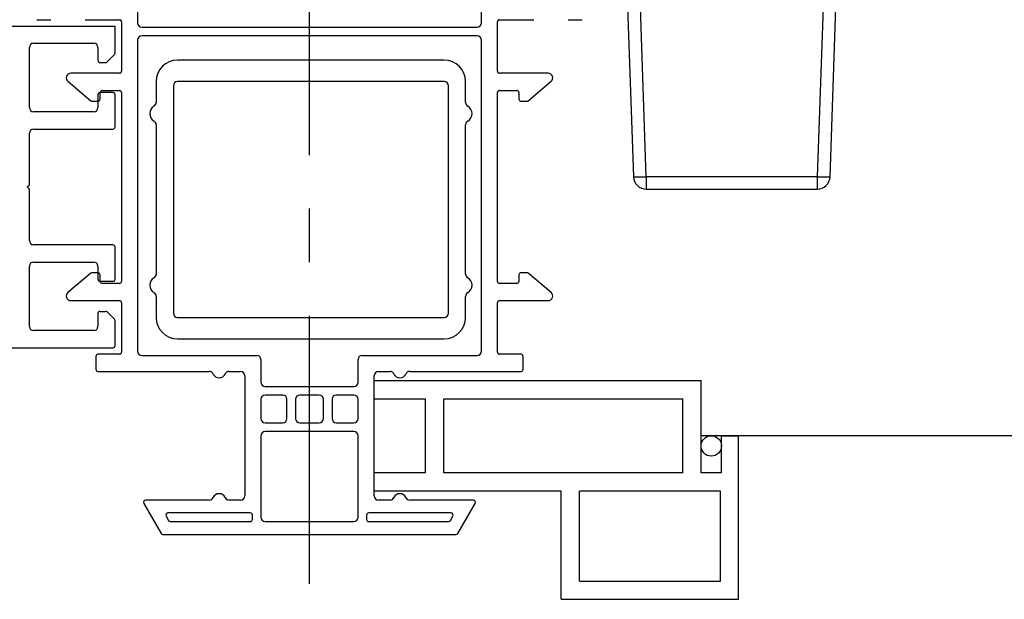
# Model space of a CAD drawing. Extents: x 136.5 to 165.3, y 5.9 to 58.8.
# Drawn here: x 145.3 to 149.9, y 6.9 to 9.6 of the extents above; entities that cross this region are included whole.
import ezdxf

# ---------------------------------------------------------------- set-up
doc = ezdxf.new("R2010")
doc.units = 0
doc.header["$LTSCALE"] = 0.3
doc.header["$MEASUREMENT"] = 0
doc.linetypes.add('CENTER', pattern=[2, 1.25, -0.25, 0.25, -0.25])
doc.layers.add('CENTER', color=6, linetype='CENTER')

msp = doc.modelspace()

# ---------------------------------------------------------------- linework, layer by layer
for p, q in [((148.143, 10.0535), (148.1846, 8.8614)), ((148.2446, 8.8614), (148.2029, 10.0535)), ((149.083, 10.0535), (149.0414, 8.8614)), ((149.1014, 8.8614), (149.143, 10.0535)), ((145.873, 9.8585), (145.873, 9.5785)), ((147.4755, 9.5785), (147.4755, 9.8585)), ((143.538, 9.5637), (145.768, 9.5637)), ((145.403, 9.5935), (145.468, 9.5935)), ((145.628, 9.5935), (145.788, 9.5935)), ((145.768, 9.4379), (145.768, 9.5637)), ((145.798, 9.5835), (145.798, 9.3535)), ((145.893, 9.5585), (147.4555, 9.5585)), ((147.5505, 9.3535), (147.5505, 9.5835)), ((147.5605, 9.5935), (147.7205, 9.5935)), ((147.8805, 9.5935), (147.9455, 9.5935)), ((147.4555, 9.5185), (145.893, 9.5185)), ((145.368, 9.1837), (145.368, 9.4637)), ((145.388, 9.4837), (145.668, 9.4837)), ((145.688, 9.4637), (145.688, 9.4037)), ((145.873, 9.4985), (145.873, 8.0485)), ((147.4755, 8.0485), (147.4755, 9.4985)), ((145.7309, 9.3967), (145.7651, 9.4308)), ((145.698, 9.3937), (145.7238, 9.3937)), ((147.302, 9.4055), (146.0595, 9.4055)), ((145.788, 9.3435), (145.5611, 9.3435)), ((147.7873, 9.3435), (147.5605, 9.3435)), ((145.5475, 9.3062), (145.6552, 9.2159)), ((145.9595, 9.3055), (145.9595, 9.2075)), ((146.0395, 9.2855), (146.0395, 8.2255)), ((147.302, 9.3055), (146.0595, 9.3055)), ((147.322, 8.2255), (147.322, 9.2855)), ((147.402, 9.2075), (147.402, 9.3055)), ((147.6933, 9.2159), (147.8009, 9.3062)), ((145.688, 9.2437), (145.688, 9.1837)), ((145.758, 9.2537), (145.698, 9.2537)), ((145.698, 9.2235), (145.698, 9.2535)), ((145.708, 9.2635), (145.788, 9.2635)), ((145.768, 9.0937), (145.768, 9.2437)), ((145.798, 9.2535), (145.798, 8.3735)), ((147.5505, 8.3735), (147.5505, 9.2535)), ((147.5605, 9.2635), (147.6405, 9.2635)), ((147.6505, 9.2535), (147.6505, 9.2235)), ((145.6616, 9.2135), (145.688, 9.2135)), ((147.6605, 9.2135), (147.6868, 9.2135)), ((145.668, 9.1637), (145.388, 9.1637)), ((145.9595, 9.1036), (145.9595, 8.4075)), ((147.402, 8.4075), (147.402, 9.1036)), ((145.368, 8.8237), (145.368, 9.0637)), ((145.388, 9.0837), (145.758, 9.0837)), ((149.0414, 8.8614), (148.2446, 8.8614)), ((148.2446, 8.8614), (148.2446, 8.8035)), ((149.0414, 8.8614), (149.0414, 8.8035)), ((145.358, 8.8137), (145.368, 8.8237)), ((145.368, 8.8037), (145.358, 8.8137)), ((145.368, 8.5637), (145.368, 8.8037)), ((148.2446, 8.8035), (149.0414, 8.8035)), ((145.758, 8.5437), (145.388, 8.5437)), ((145.768, 8.3837), (145.768, 8.5337)), ((145.388, 8.4637), (145.668, 8.4637)), ((145.368, 8.1637), (145.368, 8.4437)), ((145.6552, 8.4112), (145.5475, 8.3208)), ((145.688, 8.4135), (145.6616, 8.4135)), ((145.688, 8.4437), (145.688, 8.3837)), ((145.698, 8.3735), (145.698, 8.4035)), ((147.6505, 8.4035), (147.6505, 8.3735)), ((147.6868, 8.4135), (147.6605, 8.4135)), ((147.8009, 8.3208), (147.6933, 8.4112)), ((145.698, 8.3737), (145.758, 8.3737)), ((145.788, 8.3635), (145.708, 8.3635)), ((147.6405, 8.3635), (147.5605, 8.3635)), ((145.5611, 8.2835), (145.788, 8.2835)), ((145.798, 8.2735), (145.798, 8.0435)), ((145.9595, 8.3036), (145.9595, 8.2055)), ((147.402, 8.2055), (147.402, 8.3036)), ((147.5505, 8.0435), (147.5505, 8.2735)), ((147.5605, 8.2835), (147.7873, 8.2835)), ((145.688, 8.2237), (145.688, 8.1637)), ((145.698, 8.2337), (145.7238, 8.2337)), ((145.7651, 8.1967), (145.7309, 8.2308)), ((145.768, 8.0737), (145.768, 8.1896)), ((146.0595, 8.2055), (147.302, 8.2055)), ((145.668, 8.1437), (145.388, 8.1437)), ((146.0595, 8.1055), (147.302, 8.1055)), ((144.163, 8.0637), (145.758, 8.0637)), ((145.678, 8.0235), (145.678, 7.9635)), ((145.788, 8.0335), (145.688, 8.0335)), ((145.893, 8.0285), (146.428, 8.0285)), ((146.448, 8.0085), (146.448, 7.9035)), ((146.9005, 7.9035), (146.9005, 8.0085)), ((146.9205, 8.0285), (147.4555, 8.0285)), ((147.6605, 8.0335), (147.5605, 8.0335)), ((147.6705, 7.9635), (147.6705, 8.0235)), ((145.688, 7.9535), (146.2072, 7.9535)), ((146.2988, 7.9535), (146.353, 7.9535)), ((146.9955, 7.9535), (147.0497, 7.9535)), ((147.1413, 7.9535), (147.6605, 7.9535)), ((146.373, 7.9335), (146.373, 7.3735)), ((146.9751, 7.911), (148.5001, 7.911)), ((146.9751, 7.826), (146.9751, 7.911)), ((146.9755, 7.3735), (146.9755, 7.9335)), ((148.5001, 7.481), (148.5001, 7.911)), ((146.468, 7.8835), (146.8805, 7.8835)), ((146.448, 7.8235), (146.448, 7.7335)), ((146.5492, 7.8435), (146.468, 7.8435)), ((146.5692, 7.7335), (146.5692, 7.8235)), ((146.6092, 7.8235), (146.6092, 7.7335)), ((146.7192, 7.8435), (146.6292, 7.8435)), ((146.7392, 7.7335), (146.7392, 7.8235)), ((146.7792, 7.8235), (146.7792, 7.7335)), ((146.8805, 7.8435), (146.7992, 7.8435)), ((146.9005, 7.7335), (146.9005, 7.8235)), ((146.9751, 7.826), (147.2151, 7.826)), ((147.2151, 7.481), (147.2151, 7.826)), ((147.3001, 7.826), (148.4151, 7.826)), ((147.3001, 7.481), (147.3001, 7.826)), ((148.4151, 7.481), (148.4151, 7.826)), ((146.468, 7.7135), (146.5492, 7.7135)), ((146.6292, 7.7135), (146.7192, 7.7135)), ((146.7992, 7.7135), (146.8805, 7.7135)), ((146.8805, 7.6735), (146.468, 7.6735)), ((146.448, 7.6535), (146.448, 7.2735)), ((146.9005, 7.2735), (146.9005, 7.6535)), ((148.5951, 7.481), (148.5951, 7.6535)), ((148.5951, 7.6535), (148.6751, 7.6535)), ((148.6751, 6.891), (148.6751, 7.6535)), ((147.2151, 7.481), (146.9751, 7.481)), ((146.9751, 7.396), (146.9751, 7.481)), ((148.4151, 7.481), (147.3001, 7.481)), ((148.5951, 7.481), (148.5001, 7.481)), ((147.8481, 7.396), (146.9751, 7.396)), ((147.8481, 6.891), (147.8481, 7.396)), ((148.5901, 7.396), (147.9331, 7.396)), ((147.9331, 6.976), (147.9331, 7.396)), ((148.5901, 6.976), (148.5901, 7.396)), ((146.2072, 7.3535), (145.9103, 7.3535)), ((146.353, 7.3535), (146.2988, 7.3535)), ((147.0497, 7.3535), (146.9955, 7.3535)), ((147.4382, 7.3535), (147.1413, 7.3535)), ((145.9016, 7.3385), (145.9825, 7.1985)), ((147.366, 7.1985), (147.4468, 7.3385)), ((146.0056, 7.2785), (146.0171, 7.2585)), ((146.398, 7.2935), (146.0142, 7.2935)), ((146.408, 7.2635), (146.408, 7.2835)), ((146.9405, 7.2835), (146.9405, 7.2635)), ((147.3342, 7.2935), (146.9505, 7.2935)), ((147.3314, 7.2585), (147.3429, 7.2785)), ((146.0258, 7.2535), (146.398, 7.2535)), ((146.468, 7.2535), (146.8805, 7.2535)), ((146.9505, 7.2535), (147.3227, 7.2535)), ((145.9911, 7.1935), (147.3573, 7.1935)), ((147.9331, 6.976), (148.5901, 6.976)), ((147.8481, 6.891), (148.6751, 6.891))]:
    msp.add_line(p, q)
at = {"ltscale": 3}
msp.add_line((151.7213, 7.6538), (148.5001, 7.6538), dxfattribs=at)
msp.add_circle((148.5476, 7.606), 0.0475)
for centre, radius, start, end in [((145.788, 9.5835), 0.01, 0, 90), ((145.893, 9.5785), 0.02, 180, 270), ((147.4555, 9.5785), 0.02, 270, 0), ((147.5605, 9.5835), 0.01, 90, 180), ((145.893, 9.4985), 0.02, 90, 180), ((147.4555, 9.4985), 0.02, 0, 90), ((145.388, 9.4637), 0.02, 90, 180), ((145.668, 9.4637), 0.02, 0, 90), ((145.758, 9.4379), 0.01, 315, 0), ((145.698, 9.4037), 0.01, 180, 270), ((145.7238, 9.4037), 0.01, 270, 315), ((146.0595, 9.3055), 0.1, 90, 180), ((147.302, 9.3055), 0.1, 0, 90), ((145.5611, 9.3224), 0.0211, 90, 230), ((145.788, 9.3535), 0.01, 270, 0), ((147.5605, 9.3535), 0.01, 180, 270), ((147.7873, 9.3224), 0.0211, 310, 90), ((146.0595, 9.2855), 0.02, 90, 180), ((147.302, 9.2855), 0.02, 0, 90), ((145.698, 9.2437), 0.01, 90, 180), ((145.708, 9.2535), 0.01, 90, 180), ((145.758, 9.2437), 0.01, 0, 90), ((145.788, 9.2535), 0.01, 0, 90), ((147.5605, 9.2535), 0.01, 90, 180), ((147.6405, 9.2535), 0.01, 0, 90), ((145.388, 9.1837), 0.02, 180, 270), ((145.6616, 9.2235), 0.01, 230, 270), ((145.668, 9.1837), 0.02, 270, 0), ((145.688, 9.2235), 0.01, 270, 0), ((145.9695, 9.1555), 0.04, 120, 240), ((145.9395, 9.2075), 0.02, 300, 0), ((147.422, 9.2075), 0.02, 180, 240), ((147.392, 9.1555), 0.04, 300, 60), ((147.6605, 9.2235), 0.01, 180, 270), ((147.6868, 9.2235), 0.01, 270, 310), ((145.758, 9.0937), 0.01, 270, 0), ((145.9395, 9.1036), 0.02, 0, 60), ((147.422, 9.1036), 0.02, 120, 180), ((145.388, 9.0637), 0.02, 90, 180), ((148.2146, 9.2916), 0.4312, 266.0127, 273.9873), ((148.2446, 8.8635), 0.06, 182, 270), ((149.0714, 9.2916), 0.4312, 266.0127, 273.9873), ((149.0414, 8.8635), 0.06, 270, 358), ((145.388, 8.5637), 0.02, 180, 270), ((145.758, 8.5337), 0.01, 0, 90), ((145.388, 8.4437), 0.02, 90, 180), ((145.668, 8.4437), 0.02, 0, 90), ((145.6616, 8.4035), 0.01, 90, 130), ((145.688, 8.4035), 0.01, 0, 90), ((145.9395, 8.4075), 0.02, 300, 0), ((147.422, 8.4075), 0.02, 180, 240), ((147.6605, 8.4035), 0.01, 90, 180), ((147.6868, 8.4035), 0.01, 50, 90), ((145.698, 8.3837), 0.01, 180, 270), ((145.708, 8.3735), 0.01, 180, 270), ((145.758, 8.3837), 0.01, 270, 0), ((145.788, 8.3735), 0.01, 270, 0), ((145.9695, 8.3555), 0.04, 120, 240), ((147.392, 8.3555), 0.04, 300, 60), ((147.5605, 8.3735), 0.01, 180, 270), ((147.6405, 8.3735), 0.01, 270, 0), ((145.5611, 8.3047), 0.0211, 130, 270), ((145.9395, 8.3036), 0.02, 0, 60), ((147.422, 8.3036), 0.02, 120, 180), ((147.7873, 8.3047), 0.0211, 270, 50), ((145.788, 8.2735), 0.01, 0, 90), ((147.5605, 8.2735), 0.01, 90, 180), ((145.698, 8.2237), 0.01, 90, 180), ((145.7238, 8.2237), 0.01, 45, 90), ((146.0595, 8.2255), 0.02, 180, 270), ((147.302, 8.2255), 0.02, 270, 0), ((145.758, 8.1896), 0.01, 0, 45), ((146.0595, 8.2055), 0.1, 180, 270), ((147.302, 8.2055), 0.1, 270, 0), ((145.388, 8.1637), 0.02, 180, 270), ((145.668, 8.1637), 0.02, 270, 0), ((145.758, 8.0737), 0.01, 270, 0), ((145.788, 8.0435), 0.01, 270, 0), ((145.893, 8.0485), 0.02, 180, 270), ((147.4555, 8.0485), 0.02, 270, 0), ((147.5605, 8.0435), 0.01, 180, 270), ((145.688, 8.0235), 0.01, 90, 180), ((146.428, 8.0085), 0.02, 0, 90), ((146.9205, 8.0085), 0.02, 90, 180), ((147.6605, 8.0235), 0.01, 0, 90), ((145.688, 7.9635), 0.01, 180, 270), ((146.2072, 7.9335), 0.02, 23.5782, 90), ((146.2988, 7.9335), 0.02, 90, 156.4218), ((146.353, 7.9335), 0.02, 0, 90), ((146.9955, 7.9335), 0.02, 90, 180), ((147.0497, 7.9335), 0.02, 23.5782, 90), ((147.1413, 7.9335), 0.02, 90, 156.4218), ((147.6605, 7.9635), 0.01, 270, 0), ((146.253, 7.9535), 0.03, 203.5782, 336.4218), ((146.468, 7.9035), 0.02, 180, 270), ((146.8805, 7.9035), 0.02, 270, 0), ((147.0955, 7.9535), 0.03, 203.5782, 336.4218), ((146.468, 7.8235), 0.02, 90, 180), ((146.5492, 7.8235), 0.02, 0, 90), ((146.6292, 7.8235), 0.02, 90, 180), ((146.7192, 7.8235), 0.02, 0, 90), ((146.7992, 7.8235), 0.02, 90, 180), ((146.8805, 7.8235), 0.02, 0, 90), ((146.468, 7.7335), 0.02, 180, 270), ((146.5492, 7.7335), 0.02, 270, 0), ((146.6292, 7.7335), 0.02, 180, 270), ((146.7192, 7.7335), 0.02, 270, 0), ((146.7992, 7.7335), 0.02, 180, 270), ((146.8805, 7.7335), 0.02, 270, 0), ((146.468, 7.6535), 0.02, 90, 180), ((146.8805, 7.6535), 0.02, 0, 90), ((145.9103, 7.3435), 0.01, 90, 210), ((146.2072, 7.3735), 0.02, 270, 336.4218), ((146.253, 7.3535), 0.03, 23.5782, 156.4218), ((146.2988, 7.3735), 0.02, 203.5782, 270), ((146.353, 7.3735), 0.02, 270, 0), ((146.9955, 7.3735), 0.02, 180, 270), ((147.0497, 7.3735), 0.02, 270, 336.4218), ((147.0955, 7.3535), 0.03, 23.5782, 156.4218), ((147.1413, 7.3735), 0.02, 203.5782, 270), ((147.4382, 7.3435), 0.01, 330, 90), ((146.0142, 7.2835), 0.01, 90, 210), ((146.0258, 7.2635), 0.01, 210, 270), ((146.398, 7.2835), 0.01, 0, 90), ((146.398, 7.2635), 0.01, 270, 0), ((146.468, 7.2735), 0.02, 180, 270), ((146.8805, 7.2735), 0.02, 270, 0), ((146.9505, 7.2835), 0.01, 90, 180), ((146.9505, 7.2635), 0.01, 180, 270), ((147.3227, 7.2635), 0.01, 270, 330), ((147.3342, 7.2835), 0.01, 330, 90), ((145.9911, 7.2035), 0.01, 210, 270), ((147.3573, 7.2035), 0.01, 270, 330)]:
    msp.add_arc(centre, radius, start, end)
at = {"layer": 'CENTER', "ltscale": 3.333333}
msp.add_line((146.6742, 6.9626), (146.6742, 12.0022), dxfattribs=at)

doc.saveas('drawing.dxf')
